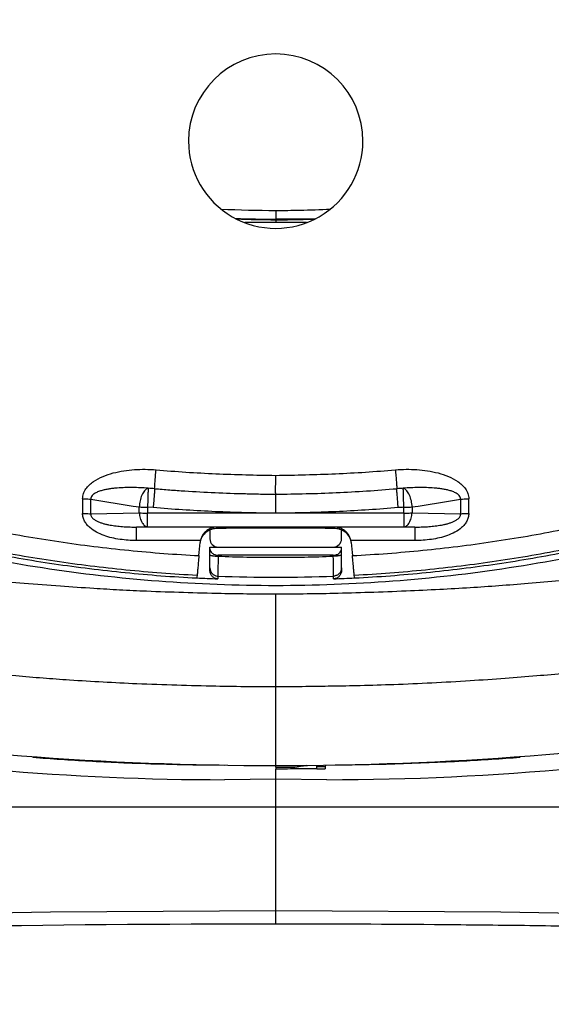
# Model space of a CAD drawing. Units: millimetres. Extents: x 0 to 420, y 0 to 297.
# Drawn here: x 76 to 82, y 110 to 122 of the extents above; entities that cross this region are included whole.
import ezdxf

# ---------------------------------------------------------------- set-up
doc = ezdxf.new("R2010")
doc.units = ezdxf.units.MM
doc.header["$LTSCALE"] = 23.1
doc.layers.get('0').update_dxf_attribs({"linetype": 'CONTINUOUS'})
doc.layers.add('INTF_1', color=7, linetype='CONTINUOUS')
doc.styles.get("Standard").update_dxf_attribs({"font": 'txt', "width": 0.8})
doc.dimstyles.new('DIMSTYLE_2', dxfattribs={"dimtxt": 2.5, "dimasz": 2.5, "dimexe": 1, "dimexo": 0, "dimtad": 1, "dimdec": 0, "dimlfac": 5, "dimtxsty": 'STANDARD', "dimblk": '_FILLED', "dimblk1": '_FILLED', "dimblk2": '_FILLED', "dimcen": 0.09, "dimazin": 2, "dimtp": 0.3, "dimtm": 0.3, "dimtfac": 1, "dimtdec": 0, "dimtofl": 0, "dimtmove": 0, "dimatfit": 3, "dimldrblk": '_FILLED', "dimfxl": 1, "dimtolj": 1, "dimarcsym": 0})

# ---------------------------------------------------------------- blocks, each defined once
blk = doc.blocks.new('_FILLED')
at = {"color": 0, "linetype": 'BYBLOCK'}
blk.add_solid([(0, 0), (-1, 0.166), (-1, -0.166)], dxfattribs=at)
blk = doc.blocks.new('*D24')
at = {"color": 2, "linetype": 'CONTINUOUS'}
for p, q in [((97.994, 106.699), (97.994, 112.699)), ((97.994, 112.699), (97.994, 101.902)), ((78.702, 106.699), (98.994, 106.699)), ((97.994, 91.105), (97.994, 101.902)), ((83.44, 97.105), (98.994, 97.105)), ((97.994, 97.105), (97.994, 91.105))]:
    blk.add_line(p, q, dxfattribs=at)
at = {"color": 2, "linetype": 'CONTINUOUS', "xscale": 2.5, "yscale": 2.5, "zscale": 2.5}
for p, rotation in [((97.994, 106.699), 270), ((97.994, 97.105), 90)]:
    blk.add_blockref('_FILLED', p, dxfattribs=dict(at, rotation=rotation))

msp = doc.modelspace()

# ---------------------------------------------------------------- linework, layer by layer
at = {"color": 9, "linetype": 'CONTINUOUS'}
msp.add_line((79.2024, 113.0992), (79.3024, 113.0992), dxfattribs=at)
at = {"layer": 'INTF_1', "color": 9, "linetype": 'CONTINUOUS'}
for p, q in [((78.7033, 119.8556), (78.7024, 119.7496)), ((78.7025, 119.7428), (78.7024, 119.7496)), ((78.7025, 119.7428), (78.7024, 119.7101)), ((79.0782, 119.7076), (78.7024, 119.7101)), ((76.356, 116.3514), (76.356, 116.1736)), ((76.456, 116.169), (76.456, 116.3468)), ((80.9488, 116.3468), (80.9488, 116.169)), ((81.0488, 116.1736), (81.0488, 116.3514)), ((77.0446, 116.1811), (77.0446, 116.2533)), ((77.2132, 116.2444), (77.1446, 116.2485)), ((80.3602, 116.2533), (80.3603, 116.1811)), ((76.456, 116.169), (77.0446, 116.1811)), ((78.6428, 116.1766), (77.1446, 116.1766)), ((77.1446, 116.0112), (77.1446, 116.1766)), ((80.2603, 116.1766), (78.762, 116.1766)), ((80.2603, 116.1766), (80.2603, 116.0112)), ((80.3603, 116.1811), (80.9488, 116.169)), ((77.0103, 116.0085), (77.1446, 116.0112)), ((77.9845, 116.0085), (77.0103, 116.0085)), ((77.0103, 115.8446), (77.0103, 116.0085)), ((77.1446, 116.0112), (80.2603, 116.0112)), ((77.9845, 116.0085), (77.98, 115.9888)), ((80.3945, 116.0085), (79.4204, 116.0085)), ((79.4248, 115.9888), (79.4204, 116.0085)), ((80.3945, 116.0085), (80.2603, 116.0112)), ((80.3945, 116.0085), (80.3945, 115.8446)), ((77.7875, 115.8446), (77.0103, 115.8446)), ((80.3945, 115.8446), (79.6173, 115.8446)), ((79.4024, 115.654), (79.4024, 115.6668)), ((77.9984, 115.4123), (77.9987, 115.4123)), ((77.9987, 115.4123), (77.9988, 115.3789)), ((79.4061, 115.3789), (79.4061, 115.4123)), ((78.7024, 114.0664), (78.7024, 115.1972)), ((78.7024, 113.1102), (78.7024, 114.0664)), ((78.7024, 111.1832), (78.7024, 111.3426))]:
    msp.add_line(p, q, dxfattribs=at)
at = {"layer": 'INTF_1', "color": 7, "linetype": 'CONTINUOUS'}
for p, q in [((79.1032, 119.7507), (79.0837, 119.7502)), ((79.1338, 119.7515), (79.1032, 119.7507)), ((79.1809, 119.7529), (79.1338, 119.7515)), ((77.9024, 115.973), (77.9024, 115.8654)), ((78.1024, 115.9888), (77.98, 115.9888)), ((79.3024, 115.9929), (78.1024, 115.9929)), ((78.1024, 115.9929), (78.1024, 115.9888)), ((79.3024, 115.9888), (79.3024, 115.9928)), ((79.4248, 115.9888), (79.3024, 115.9888)), ((79.5024, 115.8654), (79.5024, 115.973)), ((77.7878, 115.8459), (77.7875, 115.8446)), ((79.6173, 115.8446), (79.617, 115.8459)), ((77.9024, 115.7654), (79.5024, 115.7654)), ((77.9024, 115.4832), (77.9024, 115.7654)), ((79.5024, 115.4832), (79.5024, 115.7654)), ((79.4024, 115.6668), (78.0024, 115.6668)), ((79.3024, 113.1161), (79.3024, 113.0694)), ((78.7024, 112.6071), (78.7024, 113.0677)), ((79.2026, 113.0687), (78.9881, 113.0685)), ((79.3236, 112.9377), (78.7024, 112.9436)), ((78.7024, 112.6071), (85.2524, 112.6071)), ((78.7024, 111.3426), (78.7024, 112.6019))]:
    msp.add_line(p, q, dxfattribs=at)
at = {"layer": 'INTF_1', "color": 6, "linetype": 'CONTINUOUS'}
for p, q in [((78.702, 113.1102), (78.702, 113.09)), ((78.7024, 113.09), (78.9258, 113.0902)), ((78.7024, 113.09), (78.7024, 113.0677)), ((78.9258, 113.0902), (78.9258, 113.0683)), ((79.2024, 113.0694), (79.2024, 113.1161)), ((78.7024, 112.9436), (78.0815, 112.9377)), ((72.1524, 112.6071), (78.7024, 112.6071)), ((78.7024, 112.6019), (78.7024, 112.6071))]:
    msp.add_line(p, q, dxfattribs=at)
at = {"layer": 'INTF_1', "color": 7, "linetype": 'CONTINUOUS'}
for points in [[(78.7024, 111.3426), (75.9676, 111.3269), (73.1931, 111.2787), (70.4627, 111.1995)], [(86.9421, 111.1995), (84.2118, 111.2787), (81.4373, 111.3269), (78.7024, 111.3426)]]:
    msp.add_lwpolyline(points, dxfattribs=at)
for centre, radius, start, end in [((78.7024, 120.6981), 1.06, 0.00141, 179.99859), ((78.7024, 120.6982), 1.06, 179.99898, 0.00102), ((78.8711, 140.5692), 20.8271, 268.22324, 269.53626), ((78.6983, 132.339), 12.5963, 270.01921, 271.75372), ((78.2972, 145.5435), 25.8068, 271.74668, 271.95786), ((77.0993, 114.9642), 1.5162, 85.02469, 88.02295), ((77.9812, 115.7877), 0.2014, 113.02934, 162.79439), ((77.98, 115.7899), 0.1989, 90.00397, 112.97091), ((77.9914, 115.8048), 0.2039, 91.95938, 93.26418), ((79.4134, 115.8048), 0.2039, 86.73582, 88.04062), ((79.4248, 115.7899), 0.1989, 67.0291, 89.99613), ((79.4237, 115.7877), 0.2014, 17.20663, 66.97067), ((77.9859, 115.8012), 0.203, 167.66886, 174.95436), ((77.9825, 115.7871), 0.2028, 163.57973, 165.25187), ((77.9824, 115.7871), 0.2027, 162.73166, 163.57968), ((78.0024, 115.8654), 0.1, 180.001, 270), ((79.4024, 115.8654), 0.1, 270, 0.00058), ((79.4225, 115.7871), 0.2027, 16.42002, 17.26936), ((79.4224, 115.7871), 0.2028, 14.74872, 16.41997), ((79.4189, 115.8012), 0.203, 5.0458, 12.33101), ((91.2304, 113.835), 13.5758, 173.29448, 173.44261), ((78.7025, 133.751), 18.3856, 267.01163, 267.80628), ((77.9909, 115.5017), 0.0846, 223.12454, 225.14758), ((78.7023, 133.751), 18.3856, 272.19372, 272.98837), ((66.1745, 113.835), 13.5758, 6.55739, 6.70552), ((78.6978, 153.4112), 40.301, 261.20893, 270.00655), ((78.6969, 153.5434), 40.4333, 270.00789, 278.77668), ((79.3079, 145.5583), 32.6207, 270.02755, 280.68868), ((79.1773, 123.8571), 10.7885, 270.13439, 270.66452)]:
    msp.add_arc(centre, radius, start, end, dxfattribs=at)
at = {"layer": 'INTF_1', "color": 9, "linetype": 'CONTINUOUS'}
for centre, radius, start, end in [((78.8811, 140.9415), 21.0867, 267.71207, 269.51685), ((78.8817, 140.9328), 21.1839, 268.18701, 269.51518), ((78.7562, 140.4992), 20.7503, 270.90432, 271.17555), ((80.3054, 114.9668), 1.5136, 91.9745, 94.97788), ((79.4852, 133.5214), 17.4397, 259.99745, 261.95552), ((77.9152, 133.5493), 17.468, 278.04626, 280.00117), ((111.0828, 116.1915), 33.9383, 179.90371, 180.02518), ((80.3055, 114.9354), 1.3139, 91.974, 94.97022), ((46.3219, 116.1915), 33.9384, 359.97482, 0.09629), ((78.6355, 113.2655), 2.911, 88.68354, 89.857), ((77.9209, 115.5959), 0.065, 79.52412, 81.30546), ((75.4306, 115.6632), 2.5718, 359.79399, 0.07936), ((78.0024, 115.506), 0.0938, 262.77121, 267.54222), ((78.7024, 133.7841), 18.3853, 267.80649, 272.19351), ((78.2265, 145.4902), 32.3746, 265.61281, 266.82331), ((79.1811, 145.4576), 32.3418, 273.19021, 274.42043), ((78.2225, 145.4205), 32.3047, 266.8235, 267.4629), ((78.2204, 145.3722), 32.2564, 267.46294, 267.92926), ((78.2166, 145.2554), 32.1395, 267.92841, 269.7583), ((79.1836, 145.4107), 32.2949, 270.24167, 273.19053), ((78.6929, -125.3975), 236.5808, 89.997682, 91.991918)]:
    msp.add_arc(centre, radius, start, end, dxfattribs=at)
at = {"layer": 'INTF_1', "color": 6, "linetype": 'CONTINUOUS'}
msp.add_arc((78.0867, 145.4393), 32.5016, 260.12476, 269.99073, dxfattribs=at)
at = {"layer": 'INTF_1', "color": 7, "linetype": 'CONTINUOUS'}
for centre, major_axis, start_param, end_param in [((78.4504, 126.695), (5.2766, 60.4), -1.7540981, -1.7514353), ((78.9544, 126.695), (-5.2766, 60.4), -4.53175, -4.5290872)]:
    msp.add_ellipse(centre, major_axis=major_axis, ratio=0.0047324, start_param=start_param, end_param=end_param, dxfattribs=at)
at = {"layer": 'INTF_1', "color": 6, "linetype": 'CONTINUOUS'}
msp.add_ellipse((79.323, 162.7296), major_axis=(13.2058, 48.9515), ratio=0.7724, start_param=-2.8154875, end_param=-2.8116872, dxfattribs=at)
at = {"layer": 'INTF_1', "color": 7, "linetype": 'CONTINUOUS'}
for points, knots in [([(77.7434, 115.3853), (77.4533, 115.4004), (77.0184, 115.4335), (76.4409, 115.4981), (76.009, 115.5567), (75.5787, 115.6256), (75.1503, 115.7047), (74.7949, 115.7791), (74.5118, 115.8436), (74.3, 115.8946), (74.0889, 115.9481), (73.8785, 116.004), (73.7038, 116.0528), (73.5643, 116.093), (73.4599, 116.1238), (73.3557, 116.1552), (73.269, 116.1819), (73.1998, 116.2036), (73.1306, 116.2254), (73.0447, 116.2547), (72.949, 116.307), (72.8633, 116.3737), (72.7883, 116.452), (72.7252, 116.54), (72.6757, 116.636), (72.6467, 116.7212), (72.6318, 116.7914), (72.6244, 116.8447), (72.6184, 116.8981), (72.6118, 116.9515), (72.6052, 117.0049), (72.5965, 117.0761), (72.5857, 117.1651), (72.573, 117.272), (72.5564, 117.4146), (72.536, 117.593), (72.5124, 117.8072), (72.4895, 118.0216), (72.4601, 118.3079), (72.4253, 118.6661), (72.3868, 119.0967), (72.3517, 119.5279), (72.3199, 119.9597), (72.2913, 120.3922), (72.2575, 120.9696), (72.2231, 121.6926), (72.194, 122.5614), (72.1765, 123.4314), (72.1701, 124.3022), (72.1747, 125.1736), (72.1901, 126.0451), (72.225, 127.207), (72.2954, 128.6577), (72.4221, 130.3945), (72.5908, 132.1247), (72.8012, 133.8458), (73.0527, 135.5555), (73.2963, 136.9706), (73.5112, 138.0951), (73.625, 138.6547), (73.6838, 138.9337)], [0, 0, 0, 0, 0.0314027, 0.0471034, 0.0628024, 0.0784996, 0.0941947, 0.1098875, 0.1177331, 0.125578, 0.1334223, 0.1412659, 0.1491088, 0.1530301, 0.1569511, 0.160872, 0.1647927, 0.166753, 0.1687132, 0.1726304, 0.1765382, 0.1804383, 0.1843308, 0.1882157, 0.1920941, 0.1959673, 0.1979041, 0.1998408, 0.2017777, 0.2037149, 0.2056525, 0.2075902, 0.2114666, 0.2153441, 0.2192227, 0.226983, 0.2347475, 0.2425161, 0.2502886, 0.2658454, 0.281417, 0.2970027, 0.3126019, 0.3282137, 0.3438373, 0.3751167, 0.406434, 0.4377827, 0.4691561, 0.5005478, 0.531951, 0.5633592, 0.6261628, 0.6889072, 0.7515408, 0.8140136, 0.8762775, 0.9382869, 0.9691832, 1, 1, 1, 1]), ([(83.7211, 138.9337), (83.7799, 138.6547), (83.8936, 138.0951), (84.1086, 136.9707), (84.3521, 135.5555), (84.6036, 133.8458), (84.814, 132.1247), (84.9827, 130.3945), (85.1095, 128.6577), (85.1798, 127.207), (85.2148, 126.0452), (85.2302, 125.1736), (85.2347, 124.3023), (85.2283, 123.4314), (85.2108, 122.5614), (85.1818, 121.6926), (85.1474, 120.9696), (85.1136, 120.3922), (85.085, 119.9597), (85.0532, 119.5279), (85.018, 119.0967), (84.9796, 118.6661), (84.9448, 118.3079), (84.9153, 118.0216), (84.8925, 117.8072), (84.8689, 117.593), (84.8485, 117.4146), (84.8318, 117.272), (84.8191, 117.1651), (84.8083, 117.0761), (84.7996, 117.0049), (84.793, 116.9515), (84.7865, 116.8981), (84.7804, 116.8447), (84.773, 116.7914), (84.7581, 116.7212), (84.7292, 116.636), (84.6796, 116.54), (84.6166, 116.452), (84.5416, 116.3737), (84.4558, 116.307), (84.3601, 116.2546), (84.2742, 116.2254), (84.2051, 116.2036), (84.1358, 116.1819), (84.0492, 116.1552), (83.9449, 116.1238), (83.8405, 116.093), (83.7011, 116.0528), (83.5263, 116.004), (83.3159, 115.9481), (83.1048, 115.8946), (82.8931, 115.8436), (82.61, 115.7791), (82.2546, 115.7047), (81.8261, 115.6256), (81.3958, 115.5567), (80.964, 115.4981), (80.3864, 115.4335), (79.9516, 115.4004), (79.6614, 115.3853)], [0, 0, 0, 0, 0.0308167, 0.0617129, 0.1237222, 0.1859862, 0.2484591, 0.3110927, 0.3738371, 0.4366407, 0.4680489, 0.4994521, 0.5308438, 0.5622173, 0.5935659, 0.6248832, 0.6561627, 0.6717863, 0.6873981, 0.7029972, 0.718583, 0.7341546, 0.7497114, 0.7574839, 0.7652525, 0.773017, 0.7807773, 0.7846559, 0.7885334, 0.7924098, 0.7943475, 0.7962851, 0.7982223, 0.8001592, 0.8020959, 0.8040327, 0.8079059, 0.8117843, 0.8156693, 0.8195617, 0.8234618, 0.8273697, 0.8312868, 0.8332471, 0.8352073, 0.839128, 0.8430489, 0.84697, 0.8508912, 0.8587341, 0.8665777, 0.874422, 0.8822669, 0.8901125, 0.9058053, 0.9215003, 0.9371975, 0.9528966, 0.9685973, 1, 1, 1, 1]), ([(78.7024, 116.4068), (78.7022, 116.4104), (78.702, 116.4199), (78.7018, 116.4375), (78.7018, 116.4613), (78.7019, 116.5027), (78.7022, 116.5617), (78.7024, 116.6109), (78.7024, 116.6366)], [0, 0, 0, 0, 0.0471799, 0.1246232, 0.2294463, 0.3577251, 0.6647202, 1, 1, 1, 1]), ([(77.1516, 116.4795), (77.1516, 116.4699), (77.1508, 116.4424), (77.1494, 116.3912), (77.1472, 116.3237), (77.1455, 116.2743), (77.1446, 116.2485)], [0, 0, 0, 0, 0.1244824, 0.3578035, 0.6649923, 1, 1, 1, 1]), ([(77.2308, 116.4747), (77.2308, 116.4711), (77.2303, 116.4615), (77.2293, 116.4439), (77.2276, 116.42), (77.2246, 116.3785), (77.2198, 116.3193), (77.2155, 116.2701), (77.2132, 116.2444)], [0, 0, 0, 0, 0.0470338, 0.1244487, 0.2293341, 0.3577285, 0.6649218, 1, 1, 1, 1]), ([(78.7024, 116.1761), (78.7025, 116.2019), (78.7026, 116.2512), (78.7029, 116.3105), (78.7031, 116.352), (78.703, 116.3759), (78.7029, 116.3936), (78.7027, 116.4032), (78.7024, 116.4068)], [0, 0, 0, 0, 0.3349085, 0.6419157, 0.7702785, 0.8752033, 0.9527442, 1, 1, 1, 1]), ([(84.3076, 116.1513), (83.8551, 116.0098), (82.9388, 115.761), (81.0751, 115.4036), (78.7024, 115.2232), (76.3297, 115.4036), (74.4661, 115.761), (73.5498, 116.0098), (73.0972, 116.1513)], [0, 0, 0, 0, 0.1250291, 0.2500713, 0.5, 0.7499287, 0.8749709, 1, 1, 1, 1]), ([(77.9798, 116.0083), (77.96, 116.0072), (77.9194, 115.9988), (77.873, 115.9737), (77.84, 115.9444), (77.8091, 115.9065), (77.7935, 115.871), (77.7878, 115.8459)], [0, 0, 0, 0, 0.2215882, 0.455367, 0.5804553, 0.7126568, 1, 1, 1, 1]), ([(79.617, 115.8459), (79.6113, 115.871), (79.5958, 115.9065), (79.5649, 115.9444), (79.5318, 115.9737), (79.4854, 115.9988), (79.4448, 116.0072), (79.425, 116.0083)], [0, 0, 0, 0, 0.2873443, 0.419543, 0.5446296, 0.7784071, 1, 1, 1, 1]), ([(77.9024, 115.7417), (77.9024, 115.7324), (77.9076, 115.7125), (77.9294, 115.6878), (77.9624, 115.6708), (77.9887, 115.6668), (78.0024, 115.6668)], [0, 0, 0, 0, 0.2029164, 0.4312043, 0.6993083, 1, 1, 1, 1]), ([(79.4024, 115.6668), (79.4162, 115.6668), (79.4424, 115.6708), (79.4755, 115.6878), (79.4972, 115.7125), (79.5024, 115.7324), (79.5024, 115.7417)], [0, 0, 0, 0, 0.3006759, 0.5688185, 0.7970843, 1, 1, 1, 1]), ([(77.7697, 115.6609), (77.7672, 115.6321), (77.7624, 115.5789), (77.756, 115.508), (77.7511, 115.4565), (77.7486, 115.4295), (77.7475, 115.4202)], [0, 0, 0, 0, 0.3587789, 0.662765, 0.8834204, 1, 1, 1, 1]), ([(77.9328, 115.6599), (77.9434, 115.6581), (77.9666, 115.6557), (77.9899, 115.6544), (78.0024, 115.654)], [0, 0, 0, 0, 0.4619909, 1, 1, 1, 1]), ([(78.0024, 115.654), (78.0017, 115.6006), (78.0008, 115.5294), (77.9994, 115.4488), (77.999, 115.4217), (77.9988, 115.4123)], [0, 0, 0, 0, 0.6630809, 0.8836561, 1, 1, 1, 1]), ([(79.6574, 115.4202), (79.6563, 115.4295), (79.6537, 115.4565), (79.6488, 115.508), (79.6424, 115.5789), (79.6377, 115.6321), (79.6352, 115.6609)], [0, 0, 0, 0, 0.1165797, 0.337235, 0.6412211, 1, 1, 1, 1]), ([(77.9988, 115.3789), (77.9857, 115.3794), (77.9595, 115.3861), (77.9276, 115.4101), (77.9071, 115.4442), (77.9024, 115.4703), (77.9024, 115.4832)], [0, 0, 0, 0, 0.2518327, 0.5025097, 0.7516993, 1, 1, 1, 1]), ([(79.5024, 115.4832), (79.5024, 115.4703), (79.4978, 115.4442), (79.4773, 115.4101), (79.4454, 115.3859), (79.4192, 115.3794), (79.4061, 115.3789)], [0, 0, 0, 0, 0.2483024, 0.4975016, 0.7481492, 1, 1, 1, 1]), ([(77.9313, 115.4417), (77.9391, 115.4338), (77.9577, 115.4208), (77.9795, 115.4143), (77.9906, 115.413)], [0, 0, 0, 0, 0.498708, 1, 1, 1, 1])]:
    msp.add_open_spline(points, degree=3, knots=knots, dxfattribs=at)
at = {"layer": 'INTF_1', "color": 9, "linetype": 'CONTINUOUS'}
for points, knots in [([(77.7475, 115.4202), (77.4583, 115.4352), (77.025, 115.4681), (76.4495, 115.5323), (76.0191, 115.5908), (75.5903, 115.6594), (75.1633, 115.7382), (74.8092, 115.8123), (74.527, 115.8766), (74.316, 115.9274), (74.1057, 115.9806), (73.896, 116.0364), (73.7218, 116.0849), (73.5828, 116.125), (73.4788, 116.1557), (73.3749, 116.187), (73.2885, 116.2135), (73.2195, 116.2351), (73.1678, 116.2514), (73.1164, 116.2686), (73.0493, 116.2955), (72.9707, 116.3405), (72.8877, 116.41), (72.8169, 116.4917), (72.7694, 116.568), (72.7392, 116.6329), (72.7206, 116.6833), (72.7063, 116.735), (72.6966, 116.7877), (72.69, 116.8409), (72.6839, 116.8942), (72.6772, 116.9473), (72.6685, 117.0183), (72.6577, 117.107), (72.6449, 117.2135), (72.6324, 117.32), (72.6159, 117.4622), (72.5958, 117.64), (72.5724, 117.8536), (72.5499, 118.0673), (72.5208, 118.3527), (72.4865, 118.7098), (72.4486, 119.139), (72.414, 119.5688), (72.3826, 119.9992), (72.3545, 120.4302), (72.3212, 121.0057), (72.2875, 121.7263), (72.2591, 122.5921), (72.2422, 123.4591), (72.2362, 124.3269), (72.2411, 125.1952), (72.2568, 126.0637), (72.292, 127.2214), (72.3626, 128.6671), (72.4891, 130.3978), (72.6574, 132.122), (72.867, 133.8373), (73.1174, 135.5413), (73.3599, 136.9519), (73.5738, 138.0728), (73.687, 138.6307), (73.7455, 138.9089)], [0, 0, 0, 0, 0.0313998, 0.0470991, 0.0627969, 0.0784929, 0.094187, 0.1098789, 0.1177241, 0.1255687, 0.1334127, 0.1412561, 0.1490989, 0.1530201, 0.1569411, 0.1608619, 0.1647826, 0.1667429, 0.1687031, 0.1706627, 0.1726208, 0.1765281, 0.1804266, 0.1843156, 0.1881959, 0.1901349, 0.1920726, 0.1940091, 0.1959455, 0.1978822, 0.1998193, 0.2017566, 0.2036943, 0.2075704, 0.2114476, 0.2153259, 0.2192052, 0.2269669, 0.2347327, 0.2425025, 0.2502763, 0.265835, 0.2814083, 0.2969954, 0.3125956, 0.3282081, 0.3438321, 0.3751117, 0.4064282, 0.4377754, 0.4691468, 0.5005359, 0.5319364, 0.5633416, 0.6261394, 0.688879, 0.7515101, 0.8139835, 0.8762521, 0.9382713, 0.9691746, 1, 1, 1, 1]), ([(74.022, 138.8933), (73.9933, 138.7563), (73.937, 138.4819), (73.8274, 137.9318), (73.6436, 136.9646), (73.4051, 135.5747), (73.1581, 133.8957), (72.9506, 132.2058), (72.783, 130.5072), (72.6557, 128.8021), (72.5834, 127.3777), (72.5461, 126.237), (72.5284, 125.3811), (72.5211, 124.5254), (72.5244, 123.6701), (72.5382, 122.8155), (72.5588, 122.104), (72.581, 121.5354), (72.6007, 121.1095), (72.6233, 120.684), (72.649, 120.259), (72.6777, 119.8345), (72.7096, 119.4105), (72.7447, 118.9872), (72.7767, 118.6349), (72.8038, 118.3534), (72.8249, 118.1425), (72.8467, 117.9318), (72.8693, 117.7212), (72.8927, 117.5109), (72.9168, 117.3008), (72.9355, 117.1433), (72.9482, 117.0384), (72.9546, 116.9859), (72.961, 116.9335), (72.9675, 116.8811), (72.9724, 116.8373), (72.9769, 116.8024), (72.9824, 116.7676), (72.994, 116.725), (73.0151, 116.6764), (73.0427, 116.631), (73.076, 116.5896), (73.1145, 116.5527), (73.1508, 116.527), (73.1823, 116.5104), (73.2069, 116.5002), (73.2321, 116.4912), (73.2659, 116.48), (73.3084, 116.4665), (73.3763, 116.4452), (73.4614, 116.4189), (73.5637, 116.3879), (73.6662, 116.3576), (73.7689, 116.3279), (73.8718, 116.2987), (74.0091, 116.2607), (74.1813, 116.2148), (74.3885, 116.1621), (74.5964, 116.1119), (74.8049, 116.0641), (75.014, 116.0189), (75.2934, 115.962), (75.644, 115.8971), (76.0666, 115.8292), (76.4906, 115.7715), (76.916, 115.7239), (77.3424, 115.6865), (77.6272, 115.6683), (77.7697, 115.6609)], [0, 0, 0, 0, 0.0154018, 0.0308234, 0.0617237, 0.1237345, 0.1859925, 0.2484543, 0.3110742, 0.3738045, 0.4365965, 0.4680005, 0.4994012, 0.5307921, 0.5621671, 0.5935198, 0.6248439, 0.6404935, 0.6561335, 0.6717634, 0.6873823, 0.7029894, 0.7185841, 0.7341657, 0.7497334, 0.7575118, 0.7652864, 0.7730573, 0.7808242, 0.7885872, 0.7963461, 0.8041008, 0.8060388, 0.8079765, 0.809914, 0.8118512, 0.8137881, 0.8147565, 0.8157249, 0.8176611, 0.8195996, 0.821541, 0.8234857, 0.8254337, 0.8273852, 0.8283633, 0.8293423, 0.830322, 0.8313019, 0.833262, 0.8352222, 0.8391427, 0.8430633, 0.8469841, 0.850905, 0.8548262, 0.8587474, 0.8665904, 0.874434, 0.8822783, 0.8901231, 0.8979686, 0.9058146, 0.921508, 0.9372034, 0.9529005, 0.9685992, 0.9842991, 1, 1, 1, 1]), ([(79.6352, 115.6609), (79.7776, 115.6683), (80.0624, 115.6865), (80.4889, 115.7239), (80.9142, 115.7715), (81.3383, 115.8292), (81.7608, 115.8971), (82.1114, 115.962), (82.3909, 116.0189), (82.5999, 116.0641), (82.8084, 116.1119), (83.0163, 116.1621), (83.2235, 116.2148), (83.3957, 116.2607), (83.5331, 116.2987), (83.6359, 116.3279), (83.7386, 116.3576), (83.8411, 116.3879), (83.9434, 116.4189), (84.0285, 116.4452), (84.0965, 116.4665), (84.1389, 116.48), (84.1728, 116.4912), (84.1979, 116.5002), (84.2226, 116.5104), (84.254, 116.527), (84.2904, 116.5527), (84.3289, 116.5896), (84.3622, 116.631), (84.3897, 116.6764), (84.4109, 116.725), (84.4225, 116.7676), (84.428, 116.8024), (84.4325, 116.8373), (84.4373, 116.8811), (84.4439, 116.9335), (84.4503, 116.9859), (84.4567, 117.0384), (84.4694, 117.1433), (84.488, 117.3008), (84.5122, 117.5109), (84.5355, 117.7212), (84.5581, 117.9318), (84.58, 118.1425), (84.6011, 118.3534), (84.6282, 118.6349), (84.6601, 118.9872), (84.6952, 119.4105), (84.7271, 119.8345), (84.7559, 120.259), (84.7815, 120.684), (84.8042, 121.1095), (84.8238, 121.5354), (84.8461, 122.104), (84.8667, 122.8155), (84.8805, 123.6701), (84.8837, 124.5254), (84.8764, 125.3811), (84.8588, 126.237), (84.8214, 127.3777), (84.7491, 128.8021), (84.6218, 130.5072), (84.4543, 132.2058), (84.2467, 133.8957), (83.9998, 135.5747), (83.7613, 136.9646), (83.5513, 138.0693), (83.4402, 138.6191), (83.3829, 138.8933)], [0, 0, 0, 0, 0.0157009, 0.0314008, 0.0470995, 0.0627966, 0.0784921, 0.0941854, 0.1020315, 0.1098769, 0.1177218, 0.125566, 0.1334096, 0.1412526, 0.1451739, 0.149095, 0.153016, 0.1569368, 0.1608574, 0.1647778, 0.166738, 0.1686981, 0.169678, 0.1706577, 0.1716368, 0.1726148, 0.1745663, 0.1765143, 0.178459, 0.1804004, 0.182339, 0.1842752, 0.1852435, 0.1862119, 0.1881488, 0.190086, 0.1920235, 0.1939612, 0.1958993, 0.203654, 0.2114128, 0.2191758, 0.2269427, 0.2347136, 0.2424883, 0.2502667, 0.2658344, 0.2814159, 0.2970106, 0.3126178, 0.3282367, 0.3438665, 0.3595066, 0.3751561, 0.4064802, 0.4378329, 0.4692079, 0.5005989, 0.5319996, 0.5634036, 0.6261955, 0.6889259, 0.7515458, 0.8140076, 0.8762657, 0.9382764, 0.9691767, 1, 1, 1, 1]), ([(83.6594, 138.9089), (83.7178, 138.6307), (83.8311, 138.0728), (84.045, 136.9519), (84.2874, 135.5414), (84.5378, 133.8373), (84.7474, 132.122), (84.9157, 130.3979), (85.0423, 128.6671), (85.1128, 127.2215), (85.148, 126.0637), (85.1637, 125.1952), (85.1686, 124.3269), (85.1627, 123.4591), (85.1458, 122.5921), (85.1173, 121.7263), (85.0836, 121.0057), (85.0503, 120.4302), (85.0222, 119.9992), (84.9909, 119.5688), (84.9563, 119.139), (84.9184, 118.7098), (84.884, 118.3527), (84.855, 118.0674), (84.8324, 117.8536), (84.8091, 117.6401), (84.789, 117.4622), (84.7725, 117.3201), (84.7599, 117.2135), (84.7472, 117.107), (84.7364, 117.0183), (84.7277, 116.9474), (84.7209, 116.8942), (84.7149, 116.841), (84.7083, 116.7878), (84.6986, 116.735), (84.6842, 116.6833), (84.6657, 116.633), (84.6355, 116.5681), (84.5879, 116.4917), (84.5172, 116.41), (84.4341, 116.3405), (84.3555, 116.2955), (84.2885, 116.2686), (84.237, 116.2515), (84.1853, 116.2351), (84.1163, 116.2135), (84.0299, 116.187), (83.9261, 116.1557), (83.822, 116.125), (83.683, 116.0849), (83.5089, 116.0364), (83.2992, 115.9806), (83.0888, 115.9274), (82.8778, 115.8766), (82.5957, 115.8123), (82.2415, 115.7382), (81.8145, 115.6594), (81.3857, 115.5908), (80.9554, 115.5323), (80.3798, 115.4681), (79.9465, 115.4352), (79.6574, 115.4202)], [0, 0, 0, 0, 0.0308253, 0.0617285, 0.1237475, 0.1860161, 0.2484895, 0.3111204, 0.37386, 0.4366577, 0.468063, 0.4994634, 0.5308525, 0.5622239, 0.5935711, 0.6248876, 0.6561671, 0.6717911, 0.6874036, 0.7030037, 0.7185907, 0.734164, 0.7497226, 0.7574963, 0.7652661, 0.7730319, 0.7807936, 0.7846729, 0.7885511, 0.7924283, 0.7963044, 0.798242, 0.8001794, 0.8021164, 0.8040531, 0.8059896, 0.8079261, 0.8098638, 0.811803, 0.8156836, 0.8195727, 0.8234715, 0.8273789, 0.8293371, 0.8312967, 0.8332569, 0.8352172, 0.8391378, 0.8430587, 0.8469796, 0.8509008, 0.8587435, 0.8665869, 0.8744309, 0.8822755, 0.8901207, 0.9058125, 0.9215066, 0.9372027, 0.9529006, 0.9686, 1, 1, 1, 1]), ([(78.7033, 119.8556), (78.8014, 119.8563), (79.0223, 119.8593), (79.2431, 119.8669), (79.3659, 119.8721)], [0, 0, 0, 0, 0.4440053, 1, 1, 1, 1]), ([(78.7024, 119.7101), (78.668, 119.71), (78.5427, 119.7093), (78.4175, 119.7082), (78.3267, 119.7076)], [0, 0, 0, 0, 0.275186, 1, 1, 1, 1]), ([(79.0837, 119.7515), (79.0504, 119.751), (78.9234, 119.7493), (78.7962, 119.7488), (78.7024, 119.7496)], [0, 0, 0, 0, 0.2617675, 1, 1, 1, 1]), ([(76.356, 116.3514), (76.356, 116.3728), (76.3634, 116.4161), (76.3939, 116.4739), (76.4373, 116.5228), (76.5056, 116.5768), (76.6031, 116.6269), (76.7276, 116.6677), (76.8561, 116.6938), (76.9865, 116.708), (77.1176, 116.7116), (77.2049, 116.7073), (77.2484, 116.7036)], [0, 0, 0, 0, 0.0616055, 0.1234553, 0.1855955, 0.2479492, 0.3728628, 0.498119, 0.6235241, 0.7489983, 0.8744996, 1, 1, 1, 1]), ([(77.2308, 116.4747), (77.2308, 116.4783), (77.2313, 116.4878), (77.2329, 116.5151), (77.2365, 116.5622), (77.2419, 116.629), (77.2461, 116.678), (77.2484, 116.7036)], [0, 0, 0, 0, 0.0470288, 0.1243567, 0.3573467, 0.6644214, 1, 1, 1, 1]), ([(77.2484, 116.7036), (77.4901, 116.6825), (77.9746, 116.6513), (78.4598, 116.6399), (78.7024, 116.6366)], [0, 0, 0, 0, 0.4999774, 1, 1, 1, 1]), ([(78.7024, 116.6366), (78.8237, 116.6383), (79.0664, 116.6429), (79.5514, 116.6591), (79.9147, 116.6826), (80.1564, 116.7036)], [0, 0, 0, 0, 0.2500169, 0.5000294, 1, 1, 1, 1]), ([(80.1564, 116.7036), (80.2, 116.7073), (80.2873, 116.7116), (80.4184, 116.708), (80.5487, 116.6938), (80.6772, 116.6676), (80.8017, 116.6269), (80.8992, 116.5767), (80.9676, 116.5228), (81.0109, 116.4739), (81.0414, 116.4161), (81.0488, 116.3728), (81.0488, 116.3514)], [0, 0, 0, 0, 0.1255005, 0.2510019, 0.3764762, 0.5018816, 0.6271378, 0.752051, 0.8144053, 0.8765457, 0.9383952, 1, 1, 1, 1]), ([(80.1564, 116.7036), (80.1587, 116.678), (80.163, 116.629), (80.1684, 116.5622), (80.1719, 116.5151), (80.1736, 116.4878), (80.174, 116.4783), (80.1741, 116.4747)], [0, 0, 0, 0, 0.335577, 0.6426514, 0.875642, 0.9529705, 1, 1, 1, 1]), ([(77.1516, 116.4795), (77.1204, 116.482), (77.058, 116.486), (76.9643, 116.4889), (76.8707, 116.4882), (76.7928, 116.4841), (76.7308, 116.4782), (76.6846, 116.4721), (76.6387, 116.4641), (76.5934, 116.4536), (76.5491, 116.4396), (76.5136, 116.4237), (76.4878, 116.4066), (76.4707, 116.3907), (76.4581, 116.3706), (76.4555, 116.3546), (76.456, 116.3468)], [0, 0, 0, 0, 0.1256553, 0.2511462, 0.3764663, 0.501593, 0.5640795, 0.6265023, 0.6888511, 0.7511122, 0.8132638, 0.8752787, 0.9062854, 0.9373167, 0.9684766, 1, 1, 1, 1]), ([(77.1446, 116.477), (77.1302, 116.471), (77.1104, 116.4532), (77.0898, 116.4237), (77.0695, 116.3842), (77.0516, 116.327), (77.0454, 116.2783), (77.0446, 116.2533)], [0, 0, 0, 0, 0.1845279, 0.2983789, 0.4251083, 0.7060153, 1, 1, 1, 1]), ([(77.2308, 116.4747), (77.292, 116.4695), (77.4143, 116.4593), (77.6593, 116.4421), (77.9659, 116.4255), (78.2727, 116.4151), (78.5182, 116.4096), (78.641, 116.4077), (78.7024, 116.4068)], [0, 0, 0, 0, 0.1249929, 0.2499891, 0.4999854, 0.7499898, 0.8749946, 1, 1, 1, 1]), ([(78.7024, 116.4069), (78.8252, 116.4087), (79.0708, 116.413), (79.5617, 116.4296), (79.9294, 116.4534), (80.1741, 116.4747)], [0, 0, 0, 0, 0.2500178, 0.5000303, 1, 1, 1, 1]), ([(80.1917, 116.2444), (80.1894, 116.2701), (80.1851, 116.3193), (80.1803, 116.3785), (80.1772, 116.42), (80.1756, 116.4439), (80.1745, 116.4615), (80.1741, 116.4711), (80.1741, 116.4747)], [0, 0, 0, 0, 0.3350782, 0.6422715, 0.770666, 0.8755514, 0.9529663, 1, 1, 1, 1]), ([(80.9488, 116.3468), (80.9493, 116.3546), (80.9468, 116.3706), (80.9341, 116.3907), (80.9171, 116.4066), (80.8912, 116.4237), (80.8558, 116.4396), (80.8115, 116.4536), (80.7662, 116.4641), (80.7203, 116.4721), (80.674, 116.4782), (80.612, 116.4841), (80.5342, 116.4882), (80.4406, 116.4889), (80.3468, 116.486), (80.2844, 116.482), (80.2532, 116.4795)], [0, 0, 0, 0, 0.0315178, 0.0626741, 0.0937015, 0.1247061, 0.1867166, 0.2488678, 0.311129, 0.3734793, 0.4359039, 0.4983924, 0.6235235, 0.7488477, 0.8743427, 1, 1, 1, 1]), ([(80.2602, 116.2485), (80.2593, 116.2743), (80.2576, 116.3237), (80.2554, 116.3912), (80.254, 116.4424), (80.2533, 116.4699), (80.2532, 116.4795)], [0, 0, 0, 0, 0.3350077, 0.6421965, 0.8755176, 1, 1, 1, 1]), ([(80.3602, 116.2533), (80.3594, 116.2783), (80.3532, 116.327), (80.3353, 116.3842), (80.315, 116.4237), (80.2945, 116.4532), (80.2747, 116.471), (80.2602, 116.477)], [0, 0, 0, 0, 0.2939847, 0.5748917, 0.701621, 0.8154721, 1, 1, 1, 1]), ([(76.356, 116.3514), (76.3647, 116.3514), (76.3981, 116.351), (76.4315, 116.3492), (76.456, 116.3468)], [0, 0, 0, 0, 0.260743, 1, 1, 1, 1]), ([(80.9488, 116.3468), (80.9566, 116.3476), (80.9899, 116.3503), (81.0233, 116.3514), (81.0488, 116.3514)], [0, 0, 0, 0, 0.2351709, 1, 1, 1, 1]), ([(77.0446, 116.2533), (77.0524, 116.2525), (77.0857, 116.2497), (77.1191, 116.2486), (77.1446, 116.2485)], [0, 0, 0, 0, 0.2351951, 1, 1, 1, 1]), ([(78.6428, 116.1766), (78.4042, 116.1802), (77.9272, 116.1924), (77.4509, 116.2237), (77.2132, 116.2444)], [0, 0, 0, 0, 0.5000224, 1, 1, 1, 1]), ([(80.1917, 116.2444), (79.954, 116.2237), (79.4777, 116.1923), (79.0006, 116.1803), (78.762, 116.1766)], [0, 0, 0, 0, 0.4999775, 1, 1, 1, 1]), ([(80.2602, 116.2485), (80.2689, 116.2485), (80.3023, 116.249), (80.3357, 116.2508), (80.3602, 116.2533)], [0, 0, 0, 0, 0.2607226, 1, 1, 1, 1]), ([(76.356, 116.1736), (76.3647, 116.1736), (76.3981, 116.1733), (76.4315, 116.1714), (76.456, 116.169)], [0, 0, 0, 0, 0.2607322, 1, 1, 1, 1]), ([(77.0103, 115.8446), (76.9769, 115.8446), (76.9101, 115.8467), (76.8103, 115.8571), (76.7117, 115.8755), (76.6155, 115.9034), (76.5236, 115.9432), (76.4537, 115.9896), (76.407, 116.0369), (76.3788, 116.078), (76.3602, 116.1242), (76.356, 116.1572), (76.356, 116.1736)], [0, 0, 0, 0, 0.1256277, 0.2512287, 0.3767688, 0.5021913, 0.6273887, 0.7521324, 0.8143849, 0.8764364, 0.9382807, 1, 1, 1, 1]), ([(76.456, 116.169), (76.4554, 116.1626), (76.4565, 116.1496), (76.4644, 116.1317), (76.4766, 116.1164), (76.4961, 116.0992), (76.5239, 116.0824), (76.5592, 116.0668), (76.5957, 116.0543), (76.6327, 116.0442), (76.67, 116.0358), (76.7201, 116.0267), (76.783, 116.0183), (76.8588, 116.0119), (76.9346, 116.0087), (76.9851, 116.0083), (77.0103, 116.0085)], [0, 0, 0, 0, 0.0311704, 0.0627802, 0.0945886, 0.126403, 0.1897595, 0.2528619, 0.3157403, 0.3784395, 0.4409938, 0.503428, 0.6279906, 0.7522404, 0.876232, 1, 1, 1, 1]), ([(77.0446, 116.1811), (77.0524, 116.1804), (77.0856, 116.1776), (77.119, 116.1766), (77.1446, 116.1766)], [0, 0, 0, 0, 0.2351766, 1, 1, 1, 1]), ([(77.0446, 116.1811), (77.0466, 116.159), (77.054, 116.1176), (77.0726, 116.0704), (77.0927, 116.0411), (77.1087, 116.0251), (77.1261, 116.0146), (77.1386, 116.0116), (77.1446, 116.0112)], [0, 0, 0, 0, 0.3164375, 0.5950017, 0.7148173, 0.8207182, 0.9143931, 1, 1, 1, 1]), ([(78.762, 116.1763), (78.7521, 116.1759), (78.7322, 116.1758), (78.7124, 116.1755), (78.7024, 116.1758)], [0, 0, 0, 0, 0.5000047, 1, 1, 1, 1]), ([(80.2603, 116.1766), (80.269, 116.1766), (80.3024, 116.1769), (80.3357, 116.1787), (80.3603, 116.1811)], [0, 0, 0, 0, 0.2607413, 1, 1, 1, 1]), ([(80.2603, 116.0112), (80.2663, 116.0116), (80.2788, 116.0146), (80.2961, 116.0251), (80.3121, 116.0411), (80.3322, 116.0704), (80.3509, 116.1176), (80.3582, 116.159), (80.3603, 116.1811)], [0, 0, 0, 0, 0.085607, 0.179282, 0.2851831, 0.4049986, 0.6835626, 1, 1, 1, 1]), ([(81.0488, 116.1736), (81.0488, 116.1572), (81.0446, 116.1242), (81.026, 116.078), (80.9978, 116.0369), (80.9511, 115.9895), (80.8813, 115.9432), (80.7894, 115.9034), (80.6931, 115.8754), (80.5945, 115.8571), (80.4948, 115.8466), (80.4279, 115.8448), (80.3945, 115.8446)], [0, 0, 0, 0, 0.0617307, 0.1235836, 0.1856401, 0.2478945, 0.3726398, 0.4978328, 0.6232505, 0.7487818, 0.8743771, 1, 1, 1, 1]), ([(80.3945, 116.0085), (80.4198, 116.0083), (80.4703, 116.0087), (80.5461, 116.0119), (80.6218, 116.0183), (80.6848, 116.0267), (80.7348, 116.0358), (80.7722, 116.0442), (80.8092, 116.0543), (80.8456, 116.0668), (80.881, 116.0824), (80.9087, 116.0992), (80.9282, 116.1164), (80.9404, 116.1317), (80.9484, 116.1496), (80.9494, 116.1626), (80.9488, 116.169)], [0, 0, 0, 0, 0.1237681, 0.2477596, 0.3720096, 0.496572, 0.5590064, 0.6215605, 0.6842601, 0.7471383, 0.8102406, 0.873597, 0.9054115, 0.9372199, 0.9688297, 1, 1, 1, 1]), ([(80.9488, 116.169), (80.9566, 116.1698), (80.9899, 116.1726), (81.0233, 116.1736), (81.0488, 116.1736)], [0, 0, 0, 0, 0.2351894, 1, 1, 1, 1]), ([(72.6106, 115.7081), (72.7104, 115.6912), (72.9071, 115.6591), (73.2048, 115.6125), (73.5249, 115.5636), (73.9037, 115.512), (74.3426, 115.4585), (74.7986, 115.4063), (75.2342, 115.3606), (75.6563, 115.3239), (76.0742, 115.2933), (76.4611, 115.2673), (76.8105, 115.2451), (77.1734, 115.229), (77.5852, 115.2149), (78.0061, 115.2028), (78.3799, 115.1971), (78.6005, 115.1972), (78.7024, 115.1972)], [0, 0, 0, 0, 0.0495788, 0.0977089, 0.1476873, 0.2083244, 0.2850758, 0.3644104, 0.433304, 0.4997696, 0.572105, 0.6386896, 0.6898553, 0.7436874, 0.8167614, 0.891831, 0.9500526, 1, 1, 1, 1]), ([(77.9024, 115.6722), (77.9024, 115.6709), (77.904, 115.6688), (77.9068, 115.667), (77.9116, 115.6647), (77.9197, 115.6624), (77.9267, 115.6609), (77.9308, 115.6602)], [0, 0, 0, 0, 0.1226249, 0.2118761, 0.3237889, 0.6167614, 1, 1, 1, 1]), ([(78.0024, 115.654), (78.119, 115.6495), (78.3523, 115.6425), (78.7024, 115.6392), (79.0525, 115.6425), (79.2858, 115.6495), (79.4024, 115.654)], [0, 0, 0, 0, 0.2499982, 0.4999999, 0.7500017, 1, 1, 1, 1]), ([(78.7024, 115.1972), (78.8143, 115.1972), (79.049, 115.1979), (79.428, 115.2041), (79.8446, 115.2165), (80.2743, 115.2325), (80.683, 115.251), (81.0591, 115.2722), (81.4179, 115.2971), (81.7801, 115.3264), (82.1561, 115.3596), (82.5426, 115.3974), (82.9329, 115.4409), (83.3272, 115.49), (83.7216, 115.5429), (84.1018, 115.5973), (84.4577, 115.652), (84.6841, 115.6895), (84.7942, 115.7081)], [0, 0, 0, 0, 0.054815, 0.1150441, 0.1858315, 0.2590972, 0.3258071, 0.3863497, 0.443744, 0.5020969, 0.5644802, 0.6287537, 0.6924534, 0.7570098, 0.8234774, 0.8875251, 0.9452695, 1, 1, 1, 1]), ([(79.5024, 115.6722), (79.5024, 115.6709), (79.5009, 115.6687), (79.4979, 115.6667), (79.493, 115.6643), (79.4847, 115.6616), (79.4723, 115.659), (79.4573, 115.6568), (79.4338, 115.6546), (79.4152, 115.654), (79.4024, 115.654)], [0, 0, 0, 0, 0.0388254, 0.0671382, 0.1027551, 0.1964674, 0.318734, 0.4657866, 0.6324944, 1, 1, 1, 1]), ([(79.4061, 115.4123), (79.4058, 115.4217), (79.4054, 115.4488), (79.4041, 115.5294), (79.4031, 115.6006), (79.4024, 115.654)], [0, 0, 0, 0, 0.1163445, 0.336919, 1, 1, 1, 1]), ([(77.9024, 115.511), (77.9024, 115.4988), (77.9073, 115.474), (77.9208, 115.4528), (77.9292, 115.4438)], [0, 0, 0, 0, 0.4995709, 1, 1, 1, 1]), ([(79.5024, 115.511), (79.5024, 115.4985), (79.4974, 115.473), (79.4761, 115.4407), (79.4442, 115.4186), (79.4188, 115.4128), (79.4061, 115.4123)], [0, 0, 0, 0, 0.2486009, 0.4980088, 0.7485745, 1, 1, 1, 1]), ([(78.7024, 114.0664), (78.5948, 114.0664), (78.3521, 114.067), (77.9513, 114.0723), (77.4961, 114.0841), (76.9033, 114.1053), (76.3615, 114.1357), (75.8715, 114.1705), (75.5226, 114.1997), (75.1473, 114.2337), (74.7664, 114.2702), (74.4114, 114.3071), (74.0805, 114.3453), (73.7281, 114.3901), (73.3092, 114.45), (72.9213, 114.5088), (72.6112, 114.5573), (72.4729, 114.5795), (72.4134, 114.5895)], [0, 0, 0, 0, 0.0511244, 0.1152001, 0.1903236, 0.2673741, 0.3968518, 0.4479416, 0.5006054, 0.5631178, 0.6268865, 0.6823054, 0.7325753, 0.7850591, 0.8509648, 0.933499, 0.9713554, 1, 1, 1, 1]), ([(84.9915, 114.5895), (84.9118, 114.5761), (84.7412, 114.5486), (84.3981, 114.4954), (84.0717, 114.4465), (83.7861, 114.405), (83.6279, 114.3832), (83.4849, 114.3649), (83.2711, 114.3395), (82.9699, 114.3053), (82.5968, 114.2648), (82.228, 114.2286), (81.8641, 114.1971), (81.4778, 114.1664), (81.0524, 114.1372), (80.6009, 114.1118), (80.1557, 114.0917), (79.7493, 114.0798), (79.3926, 114.0733), (79.0502, 114.0675), (78.8244, 114.0664), (78.7024, 114.0664)], [0, 0, 0, 0, 0.0383639, 0.0820585, 0.1648316, 0.1951037, 0.2190902, 0.2406332, 0.2635747, 0.3213187, 0.3845607, 0.4417897, 0.4972767, 0.5579716, 0.625772, 0.6997494, 0.7726977, 0.8373874, 0.8927595, 0.9421053, 1, 1, 1, 1]), ([(86.9344, 111.0404), (86.2487, 111.0642), (84.877, 111.1061), (83.1621, 111.1431), (81.79, 111.1638), (80.4178, 111.1786), (79.3886, 111.1832), (78.7024, 111.1832)], [0, 0, 0, 0, 0.2499969, 0.4999964, 0.6249971, 0.7499983, 1, 1, 1, 1])]:
    msp.add_open_spline(points, degree=3, knots=knots, dxfattribs=at)
for points in [[(77.1446, 116.477), (77.1469, 116.478), (77.1492, 116.4788), (77.1516, 116.4795)], [(80.2532, 116.4795), (80.2556, 116.4788), (80.258, 116.478), (80.2602, 116.477)]]:
    msp.add_open_spline(points, degree=3, dxfattribs=at)
at = {"layer": 'INTF_1', "color": 7, "linetype": 'CONTINUOUS'}
msp.add_open_spline([(78.9881, 113.0685), (78.8929, 113.0681), (78.7976, 113.0671), (78.7024, 113.0677)], degree=3, dxfattribs=at)

# ---------------------------------------------------------------- dimensions: what is measured, and where the dimension line sits
at = {"color": 2, "linetype": 'CONTINUOUS'}
dim = msp.add_linear_dim(base=(97.9944, 106.6985), p1=(83.4396, 97.1054), p2=(78.7024, 106.6985), angle=90, dimstyle='DIMSTYLE_2', dxfattribs=at)
dim.commit()
dim.dimension.update_dxf_attribs({"geometry": '*D24', "text_midpoint": (97.9944, 99.902), "dimtype": 160})

doc.saveas('drawing.dxf')
